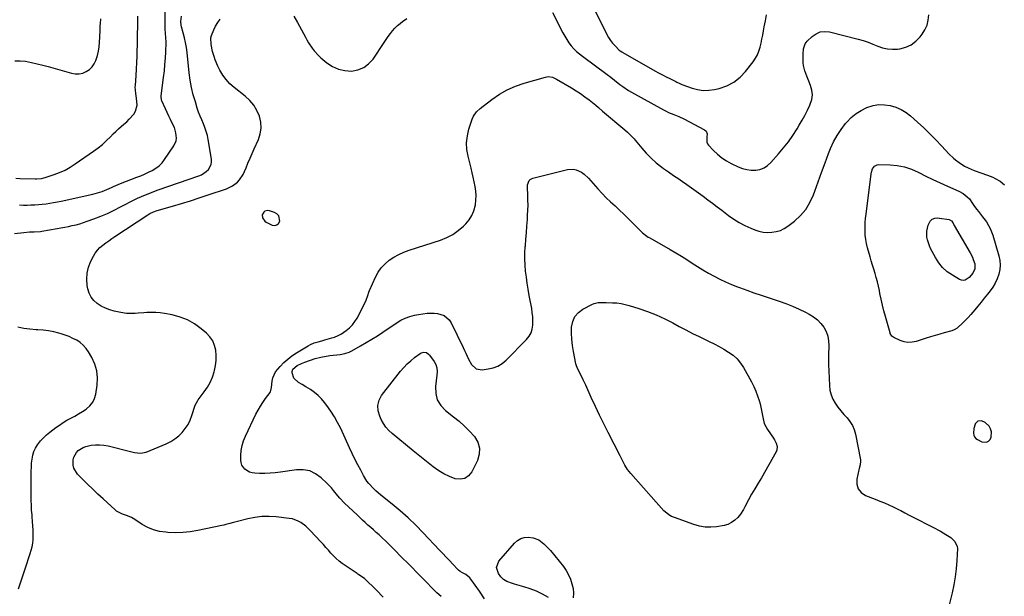
# Model space of a CAD drawing. Units: inches. Extents: x 1915689 to 1921064, y 395526 to 400838.
# Drawn here: x 1917382 to 1918089, y 399211 to 399625 of the extents above; entities that cross this region are included whole.
import ezdxf

# ---------------------------------------------------------------- set-up
doc = ezdxf.new("R2010")
doc.units = ezdxf.units.IN
doc.header["$MEASUREMENT"] = 0
for name, color, linetype in [('1', 7, 'Continuous'), ('7', 7, 'Continuous'), ('8', 7, 'Continuous')]:
    doc.layers.add(name, color=color, linetype=linetype)

msp = doc.modelspace()

# ---------------------------------------------------------------- linework, layer by layer
at = {"layer": '1', "color": 18}
for points in [[(1917556.01, 399484.45, 1686), (1917556.25, 399482.28, 1686), (1917557.75, 399480, 1686), (1917558.73, 399479.21, 1686), (1917563.15, 399477.12, 1686), (1917564.97, 399476.93, 1686), (1917566.51, 399477.25, 1686), (1917567.64, 399478.34, 1686), (1917568.5, 399479.95, 1686), (1917567.82, 399483.79, 1686), (1917566.54, 399485.15, 1686), (1917564.78, 399486.23, 1686), (1917561.11, 399487.43, 1686), (1917559.98, 399487.58, 1686), (1917557.92, 399487.07, 1686), (1917557, 399486.39, 1686), (1917556.01, 399484.45, 1686)], [(1918075.82, 399321.22, 1688), (1918077.16, 399321.98, 1688), (1918078.36, 399323.2, 1688), (1918079.1, 399324.97, 1688), (1918079.37, 399328.6, 1688), (1918078.73, 399330.87, 1688), (1918077.71, 399332.65, 1688), (1918074.84, 399335.35, 1688), (1918072.2, 399336.55, 1688), (1918069.54, 399336.4, 1688), (1918067.75, 399334.41, 1688), (1918067.69, 399334.26, 1688), (1918066.82, 399331.09, 1688), (1918066.44, 399327.83, 1688), (1918066.66, 399326.34, 1688), (1918067.16, 399325.02, 1688), (1918068.09, 399323.96, 1688), (1918069.3, 399323.07, 1688), (1918072.61, 399321.47, 1688), (1918075.82, 399321.22, 1688)]]:
    msp.add_polyline3d(points, dxfattribs=at)
at = {"layer": '7', "color": 18}
for points in [[(1917794.11, 399632.27, 1684), (1917803.3, 399613.86, 1684), (1917804.54, 399611.67, 1684), (1917805.91, 399609.57, 1684), (1917807.48, 399607.63, 1684), (1917809.19, 399605.78, 1684), (1917812.26, 399602.78, 1684), (1917812.85, 399602.27, 1684), (1917814.15, 399601.41, 1684), (1917814.49, 399601.21, 1684), (1917814.83, 399601.01, 1684), (1917837.83, 399587.97, 1684), (1917840.5, 399586.48, 1684), (1917843.19, 399585.02, 1684), (1917845.89, 399583.61, 1684), (1917848.62, 399582.23, 1684), (1917852.86, 399580.11, 1684), (1917853.47, 399579.81, 1684), (1917855.33, 399578.93, 1684), (1917857.22, 399578.12, 1684), (1917857.86, 399577.88, 1684), (1917864.47, 399575.44, 1684), (1917868.44, 399574.37, 1684), (1917872.45, 399573.76, 1684), (1917876.49, 399573.86, 1684), (1917880.57, 399574.43, 1684), (1917884, 399575.23, 1684), (1917889.47, 399577.12, 1684), (1917894.51, 399579.67, 1684), (1917898.93, 399583.19, 1684), (1917902.92, 399587.38, 1684), (1917908.35, 399594.41, 1684), (1917909.98, 399596.83, 1684), (1917911.4, 399599.37, 1684), (1917912.48, 399602.06, 1684), (1917913.33, 399604.86, 1684), (1917914, 399607.75, 1684), (1917914.62, 399610.64, 1684), (1917915.21, 399613.54, 1684), (1917915.76, 399616.45, 1684), (1917916.28, 399619.33, 1684), (1917917.09, 399623.68, 1684), (1917917.95, 399628.02, 1684)], [(1917378.14, 399471.16, 1684), (1917384.77, 399471.87, 1684), (1917388.86, 399472.16, 1684), (1917392.17, 399472.23, 1684), (1917396.87, 399472.55, 1684), (1917397.64, 399472.67, 1684), (1917408.64, 399474.58, 1684), (1917411.39, 399475.07, 1684), (1917414.14, 399475.59, 1684), (1917416.88, 399476.15, 1684), (1917419.62, 399476.73, 1684), (1917422.34, 399477.38, 1684), (1917425.04, 399478.1, 1684), (1917427.7, 399478.92, 1684), (1917430.35, 399479.82, 1684), (1917435.09, 399481.53, 1684), (1917440, 399483.43, 1684), (1917444.84, 399485.47, 1684), (1917449.59, 399487.72, 1684), (1917454.27, 399490.13, 1684), (1917457.96, 399492.13, 1684), (1917460.76, 399493.6, 1684), (1917463.59, 399495.03, 1684), (1917466.46, 399496.38, 1684), (1917469.34, 399497.69, 1684), (1917472.26, 399498.93, 1684), (1917475.2, 399500.12, 1684), (1917478.16, 399501.24, 1684), (1917481.15, 399502.31, 1684), (1917510.32, 399512.44, 1684), (1917512.27, 399513.29, 1684), (1917515.76, 399515.59, 1684), (1917517.31, 399517.05, 1684), (1917519.27, 399520.52, 1684), (1917519.56, 399522.46, 1684), (1917519.51, 399524.49, 1684), (1917517.16, 399538.45, 1684), (1917516.54, 399541.38, 1684), (1917515.78, 399544.27, 1684), (1917514.8, 399547.09, 1684), (1917513.67, 399549.87, 1684), (1917512.47, 399552.63, 1684), (1917511.34, 399555.41, 1684), (1917510.31, 399558.24, 1684), (1917509.34, 399561.09, 1684), (1917507.92, 399565.54, 1684), (1917506.46, 399570.67, 1684), (1917505.21, 399575.85, 1684), (1917504.27, 399581.09, 1684), (1917503.55, 399586.37, 1684), (1917501.98, 399601.13, 1684), (1917501.51, 399604.67, 1684), (1917500.92, 399608.18, 1684), (1917500.14, 399611.66, 1684), (1917499.25, 399615.12, 1684), (1917498, 399619.47, 1684), (1917497.71, 399620.74, 1684), (1917497.46, 399623.31, 1684), (1917498.04, 399627.13, 1684)], [(1917378.32, 399595.05, 1678), (1917382.1, 399595.12, 1678), (1917385.94, 399594.74, 1678), (1917390.34, 399593.84, 1678), (1917394.37, 399592.95, 1678), (1917398.37, 399591.95, 1678), (1917402.35, 399590.88, 1678), (1917419.04, 399586.18, 1678), (1917421.76, 399585.74, 1678), (1917424.45, 399585.71, 1678), (1917427.07, 399586.28, 1678), (1917429.65, 399587.26, 1678), (1917431.93, 399588.8, 1678), (1917433.9, 399590.62, 1678), (1917435.39, 399592.84, 1678), (1917436.57, 399595.33, 1678), (1917437.62, 399598.89, 1678), (1917438.33, 399601.94, 1678), (1917438.78, 399605.03, 1678), (1917439.07, 399608.16, 1678), (1917439.5, 399616.63, 1678), (1917439.7, 399620.05, 1678), (1917439.82, 399621.75, 1678), (1917440.12, 399625.16, 1678)], [(1917381.76, 399491.55, 1682), (1917384.48, 399491.53, 1682), (1917387.21, 399491.53, 1682), (1917389.93, 399491.56, 1682), (1917392.66, 399491.65, 1682), (1917395.37, 399491.8, 1682), (1917398.08, 399492.06, 1682), (1917400.78, 399492.39, 1682), (1917403.49, 399492.8, 1682), (1917406.18, 399493.25, 1682), (1917408.86, 399493.77, 1682), (1917411.53, 399494.33, 1682), (1917434.33, 399499.38, 1682), (1917437.73, 399500.24, 1682), (1917441.07, 399501.32, 1682), (1917442.72, 399501.93, 1682), (1917445.96, 399503.26, 1682), (1917447.65, 399504.02, 1682), (1917449.29, 399504.77, 1682), (1917452.61, 399506.19, 1682), (1917454.28, 399506.86, 1682), (1917465.92, 399511.42, 1682), (1917468.74, 399512.57, 1682), (1917471.54, 399513.77, 1682), (1917474.3, 399515.05, 1682), (1917477.03, 399516.38, 1682), (1917479.6, 399517.94, 1682), (1917481.96, 399519.72, 1682), (1917484.02, 399521.83, 1682), (1917485.88, 399524.18, 1682), (1917492.57, 399534.07, 1682), (1917494.11, 399537.55, 1682), (1917494.35, 399539.41, 1682), (1917493.99, 399543.3, 1682), (1917492.87, 399547.07, 1682), (1917492.08, 399548.89, 1682), (1917490.11, 399552.87, 1682), (1917488.89, 399555.4, 1682), (1917487.7, 399557.95, 1682), (1917486.52, 399560.5, 1682), (1917483.91, 399566.27, 1682), (1917483.74, 399566.69, 1682), (1917483.36, 399569.34, 1682), (1917483.4, 399569.79, 1682), (1917485.15, 399583.16, 1682), (1917485.68, 399587.74, 1682), (1917486.13, 399592.32, 1682), (1917486.44, 399596.91, 1682), (1917486.65, 399601.51, 1682), (1917486.88, 399608.23, 1682), (1917486.79, 399611.96, 1682), (1917486.55, 399614.44, 1682), (1917486.38, 399618.17, 1682), (1917486.33, 399630.28, 1682)], [(1917642.83, 399210.08, 1686), (1917637.98, 399214.92, 1686), (1917629.3, 399223.34, 1686), (1917625.33, 399226.05, 1686), (1917624.65, 399226.49, 1686), (1917623.98, 399226.94, 1686), (1917613.36, 399234.28, 1686), (1917611.17, 399235.92, 1686), (1917609.09, 399237.68, 1686), (1917607.15, 399239.59, 1686), (1917605.3, 399241.61, 1686), (1917603.52, 399243.7, 1686), (1917601.71, 399245.76, 1686), (1917599.86, 399247.79, 1686), (1917597.99, 399249.8, 1686), (1917590.36, 399257.86, 1686), (1917588.77, 399259.42, 1686), (1917587.12, 399260.91, 1686), (1917583.55, 399263.59, 1686), (1917581.63, 399264.67, 1686), (1917577.55, 399266.16, 1686), (1917575.38, 399266.56, 1686), (1917565.98, 399267.59, 1686), (1917560.83, 399267.89, 1686), (1917555.69, 399267.81, 1686), (1917550.6, 399267.2, 1686), (1917545.53, 399266.22, 1686), (1917538.25, 399264.41, 1686), (1917535.43, 399263.67, 1686), (1917532.63, 399262.88, 1686), (1917529.82, 399262.11, 1686), (1917528.4, 399261.77, 1686), (1917526.98, 399261.46, 1686), (1917509.62, 399257.88, 1686), (1917504.32, 399257.01, 1686), (1917499, 399256.43, 1686), (1917493.65, 399256.3, 1686), (1917488.28, 399256.46, 1686), (1917486.72, 399256.57, 1686), (1917482.23, 399257.23, 1686), (1917477.89, 399258.34, 1686), (1917473.77, 399260.09, 1686), (1917469.79, 399262.28, 1686), (1917464.38, 399265.82, 1686), (1917461.99, 399267.17, 1686), (1917459.17, 399268.27, 1686), (1917455.68, 399269.53, 1686), (1917451.39, 399271.85, 1686), (1917450.44, 399272.63, 1686), (1917441.81, 399280.51, 1686), (1917438.02, 399284.01, 1686), (1917434.28, 399287.55, 1686), (1917430.58, 399291.14, 1686), (1917426.92, 399294.77, 1686), (1917423.41, 399298.3, 1686), (1917420.77, 399302.49, 1686), (1917420.25, 399304.87, 1686), (1917420.25, 399308.56, 1686), (1917420.68, 399310.51, 1686), (1917422.5, 399313.88, 1686), (1917423.9, 399315.3, 1686), (1917427.38, 399317.43, 1686), (1917429.28, 399318.13, 1686), (1917433.21, 399319.01, 1686), (1917436.23, 399319.37, 1686), (1917439.24, 399319.47, 1686), (1917442.24, 399319.19, 1686), (1917445.23, 399318.64, 1686), (1917461.42, 399314.6, 1686), (1917464.26, 399313.96, 1686), (1917468.54, 399313.35, 1686), (1917472.67, 399314.12, 1686), (1917487.06, 399320.13, 1686), (1917490.24, 399321.72, 1686), (1917493.24, 399323.56, 1686), (1917495.97, 399325.79, 1686), (1917498.51, 399328.27, 1686), (1917500.72, 399331.06, 1686), (1917502.66, 399334.01, 1686), (1917504.21, 399337.17, 1686), (1917505.5, 399340.49, 1686), (1917507.85, 399347.88, 1686), (1917509.64, 399351.23, 1686), (1917509.97, 399351.66, 1686), (1917514.27, 399357.33, 1686), (1917516.54, 399360.7, 1686), (1917518.55, 399364.21, 1686), (1917520.14, 399367.92, 1686), (1917521.46, 399371.76, 1686), (1917521.72, 399372.69, 1686), (1917522.49, 399376.29, 1686), (1917522.96, 399379.91, 1686), (1917522.98, 399383.55, 1686), (1917522.69, 399387.22, 1686), (1917521.79, 399390.7, 1686), (1917520.44, 399393.93, 1686), (1917518.43, 399396.79, 1686), (1917515.97, 399399.41, 1686), (1917512.13, 399402.67, 1686), (1917507.37, 399406.11, 1686), (1917502.35, 399409, 1686), (1917496.93, 399411.07, 1686), (1917491.25, 399412.58, 1686), (1917485.71, 399413.59, 1686), (1917482.59, 399414.04, 1686), (1917479.46, 399414.33, 1686), (1917476.32, 399414.38, 1686), (1917473.17, 399414.27, 1686), (1917471.05, 399414.11, 1686), (1917466.85, 399413.83, 1686), (1917464.75, 399413.71, 1686), (1917460.55, 399413.58, 1686), (1917458.46, 399413.68, 1686), (1917454.32, 399414.3, 1686), (1917449.66, 399415.33, 1686), (1917446.44, 399416.24, 1686), (1917443.33, 399417.4, 1686), (1917440.38, 399418.94, 1686), (1917437.55, 399420.71, 1686), (1917435.15, 399422.91, 1686), (1917433.16, 399425.36, 1686), (1917431.78, 399428.2, 1686), (1917430.82, 399431.31, 1686), (1917430.36, 399433.79, 1686), (1917429.99, 399438.29, 1686), (1917430.19, 399442.7, 1686), (1917431.27, 399446.99, 1686), (1917432.92, 399451.19, 1686), (1917434.75, 399454.72, 1686), (1917436.11, 399456.98, 1686), (1917437.65, 399459.09, 1686), (1917439.46, 399460.98, 1686), (1917441.44, 399462.72, 1686), (1917443.58, 399464.32, 1686), (1917445.74, 399465.89, 1686), (1917447.93, 399467.42, 1686), (1917450.15, 399468.91, 1686), (1917473.71, 399484.45, 1686), (1917475.3, 399485.42, 1686), (1917477.81, 399486.66, 1686), (1917480.45, 399487.6, 1686), (1917491.54, 399490.75, 1686), (1917497.97, 399492.63, 1686), (1917504.38, 399494.58, 1686), (1917510.77, 399496.62, 1686), (1917517.13, 399498.73, 1686), (1917530.37, 399503.23, 1686), (1917534.52, 399505.18, 1686), (1917538.15, 399507.98, 1686), (1917539.7, 399509.69, 1686), (1917542.24, 399513.48, 1686), (1917543.24, 399515.57, 1686), (1917544.29, 399518.2, 1686), (1917545.71, 399521.67, 1686), (1917547.17, 399525.12, 1686), (1917548.68, 399528.55, 1686), (1917550.22, 399531.97, 1686), (1917553.21, 399538.45, 1686), (1917554.56, 399542.62, 1686), (1917555.24, 399546.81, 1686), (1917554.93, 399551.05, 1686), (1917553.96, 399555.32, 1686), (1917552.1, 399559.39, 1686), (1917549.84, 399563.17, 1686), (1917546.98, 399566.52, 1686), (1917543.73, 399569.58, 1686), (1917535.76, 399575.91, 1686), (1917532.75, 399578.63, 1686), (1917530.01, 399581.57, 1686), (1917527.67, 399584.84, 1686), (1917525.6, 399588.32, 1686), (1917524.09, 399591.29, 1686), (1917522.12, 399595.73, 1686), (1917521.33, 399598.03, 1686), (1917520.25, 399601.85, 1686), (1917519.25, 399606.75, 1686), (1917519.07, 399611.65, 1686), (1917519.44, 399613.22, 1686), (1917521.08, 399617.24, 1686), (1917522.43, 399619.92, 1686), (1917523.95, 399622.49, 1686), (1917525.7, 399624.91, 1686)], [(1917578.52, 399627.21, 1686), (1917581.28, 399622.54, 1686), (1917586.89, 399612.12, 1686), (1917588.04, 399610.06, 1686), (1917589.24, 399608.03, 1686), (1917591.8, 399604.08, 1686), (1917593.21, 399602.2, 1686), (1917596.36, 399598.75, 1686), (1917598.11, 399597.18, 1686), (1917602.43, 399593.61, 1686), (1917606.44, 399590.99, 1686), (1917610.68, 399589.02, 1686), (1917615.24, 399588.02, 1686), (1917620.02, 399587.66, 1686), (1917624.6, 399588.52, 1686), (1917628.78, 399590.13, 1686), (1917632.32, 399592.84, 1686), (1917635.46, 399596.3, 1686), (1917643.46, 399608.27, 1686), (1917644.91, 399610.39, 1686), (1917646.4, 399612.48, 1686), (1917647.93, 399614.54, 1686), (1917649.5, 399616.57, 1686), (1917651.17, 399618.49, 1686), (1917652.96, 399620.3, 1686), (1917654.91, 399621.91, 1686), (1917656.97, 399623.41, 1686), (1917657.45, 399623.72, 1686), (1917659.82, 399625.31, 1686)], [(1917764.22, 399629.67, 1686), (1917771.72, 399615.09, 1686), (1917773.07, 399612.67, 1686), (1917774.5, 399610.31, 1686), (1917776.09, 399608.04, 1686), (1917777.76, 399605.84, 1686), (1917779.59, 399603.76, 1686), (1917781.52, 399601.79, 1686), (1917783.59, 399599.98, 1686), (1917785.77, 399598.27, 1686), (1917803.66, 399585.33, 1686), (1917806.29, 399583.34, 1686), (1917808.86, 399581.26, 1686), (1917812.71, 399578.08, 1686), (1917814.68, 399576.55, 1686), (1917818.79, 399573.76, 1686), (1917820.94, 399572.5, 1686), (1917844.06, 399559.78, 1686), (1917845.83, 399558.87, 1686), (1917847.62, 399558.01, 1686), (1917851.31, 399556.52, 1686), (1917855.01, 399555.05, 1686), (1917858.6, 399553.33, 1686), (1917873.43, 399545.53, 1686), (1917874.52, 399544.61, 1686), (1917875.25, 399542.59, 1686), (1917875.18, 399540.35, 1686), (1917875.05, 399536.65, 1686), (1917875.56, 399535.53, 1686), (1917876.3, 399534.48, 1686), (1917879.93, 399530.66, 1686), (1917882.82, 399527.94, 1686), (1917885.87, 399525.44, 1686), (1917889.18, 399523.29, 1686), (1917892.65, 399521.37, 1686), (1917897.66, 399518.94, 1686), (1917900.67, 399517.76, 1686), (1917903.75, 399516.91, 1686), (1917906.92, 399516.56, 1686), (1917910.15, 399516.53, 1686), (1917913.25, 399517.13, 1686), (1917916.14, 399518.16, 1686), (1917918.71, 399519.83, 1686), (1917921.07, 399521.93, 1686), (1917926.65, 399528.24, 1686), (1917930.24, 399532.53, 1686), (1917933.66, 399536.93, 1686), (1917936.84, 399541.51, 1686), (1917939.86, 399546.21, 1686), (1917941.47, 399548.86, 1686), (1917943.5, 399552.36, 1686), (1917945.45, 399555.9, 1686), (1917947.26, 399559.5, 1686), (1917949, 399563.15, 1686), (1917950.35, 399567.19, 1686), (1917950.83, 399570.55, 1686), (1917950.47, 399573.93, 1686), (1917949.56, 399577.31, 1686), (1917948.28, 399580.44, 1686), (1917946.84, 399584.13, 1686), (1917945.52, 399587.85, 1686), (1917944.57, 399591.65, 1686), (1917944.33, 399593.59, 1686), (1917944.22, 399595.55, 1686), (1917944.19, 399599.79, 1686), (1917944.5, 399603.62, 1686), (1917945.63, 399607.21, 1686), (1917947.16, 399609.19, 1686), (1917950.63, 399612.54, 1686), (1917953.46, 399614.5, 1686), (1917956.46, 399615.82, 1686), (1917959.71, 399616.16, 1686), (1917963.14, 399615.85, 1686), (1917983.69, 399610.6, 1686), (1917987.29, 399609.58, 1686), (1917990.84, 399608.42, 1686), (1917994.32, 399607.08, 1686), (1917997.76, 399605.61, 1686), (1918001.22, 399604.37, 1686), (1918004.73, 399603.54, 1686), (1918008.33, 399603.32, 1686), (1918012, 399603.51, 1686), (1918013.63, 399603.74, 1686), (1918017.88, 399604.86, 1686), (1918021.79, 399606.56, 1686), (1918025.19, 399609.13, 1686), (1918028.26, 399612.27, 1686), (1918029.65, 399614.09, 1686), (1918031.64, 399617.31, 1686), (1918033.16, 399620.69, 1686), (1918033.98, 399624.31, 1686), (1918034.33, 399628.08, 1686)], [(1917684.47, 399210.42, 1688), (1917681.36, 399213.14, 1688), (1917659.7, 399235.02, 1688), (1917657.14, 399237.6, 1688), (1917654.59, 399240.18, 1688), (1917652.04, 399242.76, 1688), (1917649.49, 399245.35, 1688), (1917648.43, 399246.42, 1688), (1917646.39, 399248.45, 1688), (1917644.33, 399250.46, 1688), (1917642.23, 399252.43, 1688), (1917639.76, 399254.68, 1688), (1917637.79, 399256.46, 1688), (1917635.81, 399258.24, 1688), (1917633.84, 399260.01, 1688), (1917631.86, 399261.79, 1688), (1917629.89, 399263.57, 1688), (1917627.93, 399265.36, 1688), (1917625.99, 399267.17, 1688), (1917624.05, 399268.99, 1688), (1917615.05, 399277.51, 1688), (1917611.71, 399280.97, 1688), (1917610.16, 399282.82, 1688), (1917607.21, 399286.64, 1688), (1917605.67, 399288.49, 1688), (1917602.31, 399291.95, 1688), (1917598.28, 399295.75, 1688), (1917594.27, 399298.58, 1688), (1917590.01, 399300.59, 1688), (1917585.36, 399301.38, 1688), (1917580.45, 399301.34, 1688), (1917569.05, 399299.66, 1688), (1917565.32, 399299.21, 1688), (1917561.58, 399298.91, 1688), (1917557.83, 399298.82, 1688), (1917554.08, 399298.87, 1688), (1917550.54, 399299.01, 1688), (1917548.63, 399299.29, 1688), (1917546.81, 399299.82, 1688), (1917543.56, 399301.82, 1688), (1917541.36, 399304.82, 1688), (1917540.83, 399306.58, 1688), (1917540.59, 399308.47, 1688), (1917540.61, 399311.77, 1688), (1917540.88, 399315.37, 1688), (1917541.45, 399318.89, 1688), (1917542.49, 399322.3, 1688), (1917543.84, 399325.64, 1688), (1917551.42, 399341.33, 1688), (1917552.94, 399344.25, 1688), (1917554.58, 399347.1, 1688), (1917556.39, 399349.85, 1688), (1917558.31, 399352.52, 1688), (1917561.64, 399356.85, 1688), (1917561.94, 399357.32, 1688), (1917562.6, 399360.62, 1688), (1917563.1, 399365.02, 1688), (1917563.61, 399367.41, 1688), (1917565.57, 399371.76, 1688), (1917567.02, 399373.72, 1688), (1917568.8, 399375.68, 1688), (1917571.46, 399378.4, 1688), (1917574.28, 399380.94, 1688), (1917577.3, 399383.22, 1688), (1917580.47, 399385.33, 1688), (1917588.89, 399390.42, 1688), (1917590.59, 399391.35, 1688), (1917593.27, 399392.47, 1688), (1917596.03, 399393.36, 1688), (1917598.61, 399394.09, 1688), (1917600.83, 399394.72, 1688), (1917605.94, 399396.17, 1688), (1917607.76, 399396.73, 1688), (1917610.44, 399397.73, 1688), (1917612.9, 399399.13, 1688), (1917616.27, 399401.53, 1688), (1917618.57, 399403.43, 1688), (1917620.65, 399405.51, 1688), (1917622.42, 399407.87, 1688), (1917623.98, 399410.41, 1688), (1917629.5, 399421.06, 1688), (1917630.51, 399423.25, 1688), (1917631.69, 399426.67, 1688), (1917632.53, 399428.94, 1688), (1917633, 399430.06, 1688), (1917637.24, 399439.75, 1688), (1917639.13, 399443.25, 1688), (1917641.35, 399446.48, 1688), (1917644.07, 399449.3, 1688), (1917647.12, 399451.85, 1688), (1917650.52, 399454.02, 1688), (1917654.03, 399455.98, 1688), (1917657.69, 399457.61, 1688), (1917661.46, 399459.04, 1688), (1917683.86, 399466.38, 1688), (1917688.38, 399468.22, 1688), (1917692.68, 399470.44, 1688), (1917696.63, 399473.23, 1688), (1917700.35, 399476.41, 1688), (1917702.01, 399478.04, 1688), (1917704.4, 399480.86, 1688), (1917706.38, 399483.9, 1688), (1917707.78, 399487.25, 1688), (1917708.92, 399491.64, 1688), (1917709.33, 399494.95, 1688), (1917709.49, 399498.26, 1688), (1917709.27, 399501.57, 1688), (1917708.8, 399504.87, 1688), (1917708.12, 399508.17, 1688), (1917707.4, 399511.46, 1688), (1917706.63, 399514.74, 1688), (1917705.83, 399518.01, 1688), (1917703.67, 399526.57, 1688), (1917702.87, 399531.42, 1688), (1917702.63, 399536.26, 1688), (1917703.2, 399541.07, 1688), (1917704.32, 399545.86, 1688), (1917706.68, 399553.06, 1688), (1917707.63, 399555.31, 1688), (1917709.71, 399558.33, 1688), (1917712.38, 399560.86, 1688), (1917720.85, 399567.36, 1688), (1917726.24, 399571.03, 1688), (1917731.84, 399574.26, 1688), (1917737.77, 399576.85, 1688), (1917743.92, 399579, 1688), (1917759.24, 399583.42, 1688), (1917761.26, 399583.72, 1688), (1917764.29, 399583.2, 1688), (1917767.13, 399581.94, 1688), (1917778.02, 399575.58, 1688), (1917781.29, 399573.57, 1688), (1917784.5, 399571.48, 1688), (1917787.61, 399569.26, 1688), (1917790.66, 399566.94, 1688), (1917795.4, 399563.17, 1688), (1917797.25, 399561.6, 1688), (1917800.27, 399558.91, 1688), (1917816.28, 399545.56, 1688), (1917818.26, 399543.82, 1688), (1917821.05, 399541, 1688), (1917822.81, 399539.03, 1688), (1917823.67, 399538.02, 1688), (1917828.32, 399532.38, 1688), (1917831.62, 399528.67, 1688), (1917835.08, 399525.15, 1688), (1917838.8, 399521.89, 1688), (1917842.69, 399518.81, 1688), (1917844.04, 399517.83, 1688), (1917847.62, 399515.24, 1688), (1917851.23, 399512.7, 1688), (1917854.87, 399510.2, 1688), (1917858.55, 399507.74, 1688), (1917858.96, 399507.47, 1688), (1917862.42, 399505.14, 1688), (1917865.84, 399502.76, 1688), (1917869.22, 399500.32, 1688), (1917872.57, 399497.83, 1688), (1917875.89, 399495.31, 1688), (1917879.21, 399492.78, 1688), (1917882.52, 399490.25, 1688), (1917885.83, 399487.71, 1688), (1917890.57, 399484.09, 1688), (1917894.39, 399481.4, 1688), (1917898.33, 399478.93, 1688), (1917902.46, 399476.79, 1688), (1917906.72, 399474.87, 1688), (1917909.44, 399473.77, 1688), (1917912.46, 399472.79, 1688), (1917915.52, 399472.11, 1688), (1917918.65, 399471.86, 1688), (1917921.83, 399471.92, 1688), (1917924.93, 399472.46, 1688), (1917927.91, 399473.33, 1688), (1917930.7, 399474.7, 1688), (1917933.35, 399476.4, 1688), (1917937.9, 399479.89, 1688), (1917942.29, 399483.92, 1688), (1917946.12, 399488.34, 1688), (1917949.14, 399493.37, 1688), (1917951.6, 399498.79, 1688), (1917952.51, 399501.36, 1688), (1917954.94, 399508.16, 1688), (1917957.42, 399514.94, 1688), (1917959.96, 399521.7, 1688), (1917962.54, 399528.44, 1688), (1917963.92, 399532, 1688), (1917966.08, 399536.81, 1688), (1917968.54, 399541.44, 1688), (1917971.45, 399545.8, 1688), (1917974.66, 399549.98, 1688), (1917975.62, 399551.1, 1688), (1917978.79, 399554.3, 1688), (1917982.2, 399557.16, 1688), (1917985.99, 399559.48, 1688), (1917990.04, 399561.46, 1688), (1917994.6, 399562.89, 1688), (1917998.62, 399563.59, 1688), (1918002.69, 399563.55, 1688), (1918006.8, 399563.01, 1688), (1918010.79, 399561.78, 1688), (1918014.59, 399560.18, 1688), (1918018.09, 399558, 1688), (1918021.4, 399555.46, 1688), (1918026.32, 399551.02, 1688), (1918030.78, 399546.88, 1688), (1918035.16, 399542.67, 1688), (1918039.43, 399538.34, 1688), (1918043.63, 399533.94, 1688), (1918049.09, 399528.04, 1688), (1918052.05, 399525.17, 1688), (1918053.64, 399523.86, 1688), (1918056.18, 399521.99, 1688), (1918060.02, 399519.53, 1688), (1918062.7, 399518.1, 1688), (1918066.9, 399516.33, 1688), (1918076.55, 399512.95, 1688), (1918080.32, 399511.46, 1688), (1918082.15, 399510.59, 1688), (1918085.68, 399508.61, 1688), (1918088.81, 399506.12, 1688)], [(1918065.71, 399454.15, 1692), (1918066.38, 399452.51, 1692), (1918067.5, 399449.21, 1692), (1918067.55, 399445.72, 1692), (1918065.95, 399442.5, 1692), (1918063.32, 399439.57, 1692), (1918060.48, 399437.69, 1692), (1918059.18, 399437.37, 1692), (1918057.85, 399437.53, 1692), (1918056.51, 399438.02, 1692), (1918051.32, 399441.07, 1692), (1918047.65, 399443.67, 1692), (1918044.33, 399446.61, 1692), (1918041.56, 399450.06, 1692), (1918039.13, 399453.86, 1692), (1918035.72, 399460.35, 1692), (1918034.81, 399462.33, 1692), (1918033.48, 399466.43, 1692), (1918033.06, 399468.56, 1692), (1918033, 399472.83, 1692), (1918034.02, 399476.97, 1692), (1918035.31, 399479.87, 1692), (1918036.78, 399481.28, 1692), (1918038.81, 399482.04, 1692), (1918040.98, 399482.22, 1692), (1918042.08, 399482.13, 1692), (1918049.04, 399481.04, 1692), (1918050.74, 399480.1, 1692), (1918051.62, 399478.89, 1692), (1918052.51, 399477.22, 1692), (1918052.74, 399476.81, 1692), (1918064.11, 399457.29, 1692), (1918065.71, 399454.15, 1692)], [(1917883.87, 399389.97, 1692), (1917887.33, 399388.01, 1692), (1917890.74, 399385.96, 1692), (1917893.9, 399383.64, 1692), (1917896.77, 399381.06, 1692), (1917899.21, 399378.06, 1692), (1917901.38, 399374.8, 1692), (1917907.12, 399364.48, 1692), (1917908.78, 399361.24, 1692), (1917910.28, 399357.94, 1692), (1917911.54, 399354.54, 1692), (1917912.65, 399351.08, 1692), (1917913.3, 399348.77, 1692), (1917914.43, 399344.02, 1692), (1917915.19, 399339.2, 1692), (1917916.33, 399334.56, 1692), (1917918.56, 399330.33, 1692), (1917922.84, 399324.19, 1692), (1917923.58, 399323.04, 1692), (1917924.83, 399320.61, 1692), (1917925.62, 399318.06, 1692), (1917925.39, 399315.57, 1692), (1917924.9, 399314.35, 1692), (1917914.23, 399295.74, 1692), (1917911.91, 399291.77, 1692), (1917909.53, 399287.85, 1692), (1917907.2, 399283.9, 1692), (1917905.04, 399279.85, 1692), (1917902.46, 399274.78, 1692), (1917901.49, 399273.02, 1692), (1917899.28, 399269.69, 1692), (1917897.34, 399267.3, 1692), (1917895.27, 399265.22, 1692), (1917892.9, 399263.5, 1692), (1917890.27, 399262.23, 1692), (1917887.44, 399261.49, 1692), (1917882.06, 399260.6, 1692), (1917877.94, 399260.25, 1692), (1917873.86, 399260.31, 1692), (1917869.83, 399260.99, 1692), (1917865.84, 399262.08, 1692), (1917851.78, 399267.1, 1692), (1917849.71, 399267.98, 1692), (1917847.74, 399269.09, 1692), (1917845.11, 399271.19, 1692), (1917844.33, 399271.99, 1692), (1917820.44, 399298.74, 1692), (1917818.15, 399301.64, 1692), (1917816.23, 399304.8, 1692), (1917814.52, 399308.1, 1692), (1917812.82, 399311.41, 1692), (1917804.25, 399328.18, 1692), (1917801.12, 399334.41, 1692), (1917798.05, 399340.67, 1692), (1917795.08, 399346.98, 1692), (1917792.16, 399353.32, 1692), (1917788.12, 399362.28, 1692), (1917786.37, 399366.01, 1692), (1917784.53, 399369.69, 1692), (1917782.33, 399374.04, 1692), (1917781.28, 399376.83, 1692), (1917781.1, 399377.56, 1692), (1917779.3, 399386.42, 1692), (1917778.58, 399390.75, 1692), (1917778.08, 399395.1, 1692), (1917777.9, 399399.47, 1692), (1917777.93, 399403.86, 1692), (1917778.79, 399407.85, 1692), (1917780.33, 399411.39, 1692), (1917782.91, 399414.27, 1692), (1917786.17, 399416.71, 1692), (1917793.01, 399420.23, 1692), (1917794.32, 399420.79, 1692), (1917797.06, 399421.46, 1692), (1917799.93, 399421.56, 1692), (1917802.82, 399421.53, 1692), (1917807.48, 399421.41, 1692), (1917810.51, 399421.2, 1692), (1917813.51, 399420.83, 1692), (1917816.48, 399420.21, 1692), (1917819.41, 399419.42, 1692), (1917826.32, 399417.27, 1692), (1917832.61, 399415.1, 1692), (1917838.8, 399412.68, 1692), (1917844.83, 399409.9, 1692), (1917850.76, 399406.88, 1692), (1917855.33, 399404.37, 1692), (1917860.02, 399401.85, 1692), (1917864.75, 399399.39, 1692), (1917869.52, 399397.02, 1692), (1917874.33, 399394.71, 1692), (1917876.78, 399393.56, 1692), (1917880.35, 399391.8, 1692), (1917883.87, 399389.97, 1692)], [(1917381.03, 399216.07, 1684), (1917384.64, 399226.77, 1684), (1917385.84, 399230.39, 1684), (1917387.03, 399234.02, 1684), (1917388.2, 399237.66, 1684), (1917389.35, 399241.3, 1684), (1917390.09, 399243.66, 1684), (1917390.74, 399246.14, 1684), (1917391.22, 399248.65, 1684), (1917391.46, 399251.19, 1684), (1917391.54, 399253.76, 1684), (1917391.44, 399258.1, 1684), (1917391.3, 399261.27, 1684), (1917391.09, 399264.43, 1684), (1917390.83, 399267.59, 1684), (1917390.68, 399269.18, 1684), (1917390.4, 399272.56, 1684), (1917390.2, 399275.95, 1684), (1917390.08, 399279.34, 1684), (1917390.03, 399282.73, 1684), (1917390.03, 399297.67, 1684), (1917390.08, 399300.52, 1684), (1917390.2, 399303.38, 1684), (1917390.42, 399306.22, 1684), (1917390.71, 399309.07, 1684), (1917391.26, 399311.83, 1684), (1917392.07, 399314.49, 1684), (1917393.27, 399316.99, 1684), (1917394.73, 399319.4, 1684), (1917396.88, 399322.17, 1684), (1917398.9, 399324.46, 1684), (1917401.13, 399326.54, 1684), (1917403.48, 399328.5, 1684), (1917407.74, 399331.72, 1684), (1917410.34, 399333.58, 1684), (1917413, 399335.35, 1684), (1917415.74, 399336.98, 1684), (1917418.54, 399338.52, 1684), (1917421.35, 399340.04, 1684), (1917424.13, 399341.62, 1684), (1917426.84, 399343.31, 1684), (1917429.51, 399345.07, 1684), (1917429.84, 399345.29, 1684), (1917432.27, 399347.45, 1684), (1917434.27, 399349.88, 1684), (1917435.61, 399352.73, 1684), (1917436.51, 399355.85, 1684), (1917437.49, 399362.15, 1684), (1917437.75, 399367.38, 1684), (1917437.3, 399372.47, 1684), (1917435.81, 399377.36, 1684), (1917433.61, 399382.11, 1684), (1917431.19, 399386.15, 1684), (1917429.45, 399388.6, 1684), (1917427.5, 399390.82, 1684), (1917425.23, 399392.72, 1684), (1917422.74, 399394.4, 1684), (1917420.04, 399395.8, 1684), (1917417.28, 399397.06, 1684), (1917414.44, 399398.12, 1684), (1917411.54, 399399.05, 1684), (1917409.97, 399399.48, 1684), (1917406.23, 399400.39, 1684), (1917402.46, 399401.12, 1684), (1917398.64, 399401.59, 1684), (1917394.8, 399401.87, 1684), (1917393.58, 399401.92, 1684), (1917389.14, 399402.28, 1684), (1917384.75, 399402.88, 1684), (1917380.42, 399403.85, 1684)], [(1917659.91, 399377.39, 1692), (1917662.51, 399379.74, 1692), (1917665.23, 399381.95, 1692), (1917669.27, 399384.98, 1692), (1917670.1, 399385.45, 1692), (1917671.89, 399385.87, 1692), (1917673.76, 399385.53, 1692), (1917675.33, 399384.53, 1692), (1917675.98, 399383.83, 1692), (1917679.32, 399379.21, 1692), (1917680.56, 399376.99, 1692), (1917681.26, 399374.54, 1692), (1917681.48, 399371.97, 1692), (1917681.34, 399369.39, 1692), (1917680.3, 399361.22, 1692), (1917680.49, 399356.22, 1692), (1917681.61, 399351.6, 1692), (1917684.12, 399347.57, 1692), (1917687.56, 399343.93, 1692), (1917693.35, 399339.53, 1692), (1917697.35, 399336.28, 1692), (1917701.2, 399332.85, 1692), (1917704.82, 399329.19, 1692), (1917708.28, 399325.35, 1692), (1917710.6, 399321.27, 1692), (1917711.91, 399317.06, 1692), (1917711.68, 399312.66, 1692), (1917710.42, 399308.13, 1692), (1917706.43, 399299.95, 1692), (1917704.06, 399297.09, 1692), (1917701.32, 399295.16, 1692), (1917698.01, 399294.61, 1692), (1917694.32, 399294.99, 1692), (1917690.29, 399296.63, 1692), (1917686.39, 399298.52, 1692), (1917682.69, 399300.77, 1692), (1917678.75, 399303.56, 1692), (1917675.1, 399306.4, 1692), (1917671.47, 399309.26, 1692), (1917667.87, 399312.15, 1692), (1917664.28, 399315.05, 1692), (1917649.12, 399327.43, 1692), (1917646.77, 399329.65, 1692), (1917644.66, 399332.04, 1692), (1917642.91, 399334.72, 1692), (1917641.41, 399337.58, 1692), (1917640.39, 399339.89, 1692), (1917639.24, 399343.66, 1692), (1917638.98, 399347.6, 1692), (1917639.77, 399351.4, 1692), (1917641.66, 399354.79, 1692), (1917655.24, 399372.17, 1692), (1917657.51, 399374.85, 1692), (1917659.91, 399377.39, 1692)], [(1917761.35, 399209.81, 1692), (1917757.1, 399212.15, 1692), (1917752.75, 399214.24, 1692), (1917748.24, 399215.97, 1692), (1917743.63, 399217.46, 1692), (1917737.01, 399219.3, 1692), (1917735.64, 399219.71, 1692), (1917731.6, 399221.18, 1692), (1917729.18, 399222.59, 1692), (1917727.21, 399224.58, 1692), (1917725.46, 399226.89, 1692), (1917724.02, 399231.41, 1692), (1917725.75, 399235.83, 1692), (1917737.04, 399248.8, 1692), (1917739.16, 399250.64, 1692), (1917741.48, 399252.03, 1692), (1917744.08, 399252.74, 1692), (1917746.88, 399253.01, 1692), (1917750.46, 399252.63, 1692), (1917754.51, 399251.1, 1692), (1917758.09, 399248.4, 1692), (1917761.31, 399245.2, 1692), (1917762.79, 399243.48, 1692), (1917772.16, 399231.95, 1692), (1917774.16, 399229.12, 1692), (1917775.89, 399226.14, 1692)], [(1917775.89, 399226.14, 1692), (1917777.2, 399222.96, 1692), (1917778.24, 399219.65, 1692), (1917779.09, 399216.12, 1692), (1917779.49, 399212.8, 1692), (1917779.14, 399209.47, 1692)]]:
    msp.add_polyline3d(points, dxfattribs=at)
at = {"layer": '8', "color": 18}
for points in [[(1917379.01, 399510.78, 1680), (1917382, 399510.61, 1680), (1917392.88, 399510.32, 1680), (1917393.79, 399510.31, 1680), (1917397.4, 399510.57, 1680), (1917399.16, 399510.95, 1680), (1917400.03, 399511.2, 1680), (1917406.48, 399513.33, 1680), (1917410.49, 399514.85, 1680), (1917414.38, 399516.59, 1680), (1917418.1, 399518.67, 1680), (1917421.72, 399520.97, 1680), (1917434.89, 399530.19, 1680), (1917438.1, 399532.58, 1680), (1917441.22, 399535.08, 1680), (1917444.19, 399537.75, 1680), (1917447.07, 399540.54, 1680), (1917449.04, 399542.55, 1680), (1917450.89, 399544.38, 1680), (1917452.77, 399546.17, 1680), (1917454.72, 399547.89, 1680), (1917456.7, 399549.58, 1680), (1917458.73, 399551.35, 1680), (1917460.52, 399553.07, 1680), (1917463.79, 399556.83, 1680), (1917465.03, 399558.91, 1680), (1917466.19, 399563.3, 1680), (1917465.76, 399568.24, 1680), (1917465.24, 399571.68, 1680), (1917464.82, 399576.27, 1680), (1917464.87, 399577.43, 1680), (1917465.39, 399584.45, 1680), (1917465.71, 399589.11, 1680), (1917465.97, 399593.78, 1680), (1917466.15, 399598.46, 1680), (1917466.28, 399603.13, 1680), (1917466.33, 399605.39, 1680), (1917466.41, 399610.02, 1680), (1917466.49, 399614.65, 1680), (1917466.56, 399619.27, 1680), (1917466.62, 399623.9, 1680), (1917466.65, 399627, 1680)], [(1918016.95, 399519.02, 1690), (1918021.89, 399517.34, 1690), (1918026.7, 399515.19, 1690), (1918027.29, 399514.87, 1690), (1918032.33, 399512.26, 1690), (1918037.41, 399509.73, 1690), (1918042.56, 399507.34, 1690), (1918047.75, 399505.05, 1690), (1918056.07, 399501.5, 1690), (1918059.21, 399499.79, 1690), (1918061.98, 399497.51, 1690), (1918063.56, 399495.85, 1690), (1918065.89, 399492.63, 1690), (1918067.32, 399490.38, 1690), (1918068.94, 399488.26, 1690), (1918070.2, 399486.75, 1690), (1918073.07, 399483.12, 1690), (1918075.77, 399479.35, 1690), (1918077.36, 399476.82, 1690), (1918078.54, 399474.6, 1690), (1918079.5, 399472.27, 1690), (1918080.33, 399469.88, 1690), (1918084.65, 399455.07, 1690), (1918085.32, 399451.76, 1690), (1918085.6, 399448.45, 1690), (1918085.32, 399445.14, 1690), (1918084.66, 399441.83, 1690), (1918083.51, 399438.61, 1690), (1918082.13, 399435.52, 1690), (1918080.4, 399432.6, 1690), (1918078.43, 399429.81, 1690), (1918076.54, 399427.42, 1690), (1918074.27, 399424.6, 1690), (1918072, 399421.79, 1690), (1918069.7, 399419.01, 1690), (1918067.38, 399416.23, 1690), (1918064.55, 399412.94, 1690), (1918062.61, 399410.8, 1690), (1918060.6, 399408.73, 1690), (1918058.54, 399406.69, 1690), (1918055.27, 399403.57, 1690), (1918054.8, 399403.16, 1690), (1918052.63, 399401.9, 1690), (1918050.85, 399401.27, 1690), (1918045.53, 399399.76, 1690), (1918042.27, 399398.82, 1690), (1918039.01, 399397.86, 1690), (1918035.75, 399396.88, 1690), (1918032.51, 399395.88, 1690), (1918025.27, 399393.64, 1690), (1918022.37, 399393.08, 1690), (1918019.49, 399392.93, 1690), (1918016.65, 399393.41, 1690), (1918013.83, 399394.3, 1690), (1918009.29, 399396.32, 1690), (1918007.93, 399397.29, 1690), (1918006.77, 399399.22, 1690), (1918006.59, 399399.76, 1690), (1918003.29, 399411.52, 1690), (1918002.19, 399415.62, 1690), (1918001.16, 399419.74, 1690), (1918000.23, 399423.88, 1690), (1917999.37, 399428.04, 1690), (1917998.96, 399430.2, 1690), (1917998.3, 399433.28, 1690), (1917997.58, 399436.34, 1690), (1917996.75, 399439.37, 1690), (1917995.84, 399442.38, 1690), (1917994.9, 399445.38, 1690), (1917993.97, 399448.39, 1690), (1917993.08, 399451.41, 1690), (1917992.22, 399454.44, 1690), (1917990.42, 399460.83, 1690), (1917989.71, 399463.78, 1690), (1917989.17, 399466.75, 1690), (1917988.86, 399469.76, 1690), (1917988.71, 399472.79, 1690), (1917988.75, 399475.83, 1690), (1917988.86, 399478.87, 1690), (1917989.1, 399481.9, 1690), (1917989.42, 399484.93, 1690), (1917993.07, 399513.88, 1690), (1917993.3, 399515.09, 1690), (1917994.09, 399517.41, 1690), (1917995.38, 399519.41, 1690), (1917997.26, 399520.46, 1690), (1917998.4, 399520.63, 1690), (1918006.59, 399520.46, 1690), (1918011.83, 399519.98, 1690), (1918016.95, 399519.02, 1690)], [(1917746.41, 399506, 1690), (1917747.57, 399509.08, 1690), (1917748.24, 399509.86, 1690), (1917750.09, 399510.82, 1690), (1917775.06, 399517.07, 1690), (1917779.27, 399517.35, 1690), (1917781.3, 399516.88, 1690), (1917785.2, 399514.99, 1690), (1917786.99, 399513.74, 1690), (1917790.18, 399510.73, 1690), (1917796.95, 399503.07, 1690), (1917799.88, 399499.87, 1690), (1917802.89, 399496.75, 1690), (1917806.02, 399493.75, 1690), (1917809.22, 399490.82, 1690), (1917812.45, 399487.92, 1690), (1917815.62, 399484.96, 1690), (1917818.73, 399481.93, 1690), (1917821.78, 399478.85, 1690), (1917826.23, 399474.26, 1690), (1917828.99, 399471.62, 1690), (1917831.97, 399469.24, 1690), (1917833.03, 399468.54, 1690), (1917834.12, 399467.88, 1690), (1917848.88, 399459.5, 1690), (1917852.86, 399457.18, 1690), (1917856.81, 399454.8, 1690), (1917860.7, 399452.34, 1690), (1917864.56, 399449.82, 1690), (1917868.43, 399447.31, 1690), (1917872.33, 399444.89, 1690), (1917876.3, 399442.59, 1690), (1917880.32, 399440.36, 1690), (1917884.41, 399438.27, 1690), (1917888.55, 399436.3, 1690), (1917892.76, 399434.49, 1690), (1917897.03, 399432.81, 1690), (1917898.64, 399432.21, 1690), (1917903.76, 399430.33, 1690), (1917908.9, 399428.5, 1690), (1917914.05, 399426.73, 1690), (1917919.23, 399425.01, 1690), (1917927.01, 399422.46, 1690), (1917931.86, 399420.75, 1690), (1917936.64, 399418.89, 1690), (1917941.33, 399416.79, 1690), (1917945.95, 399414.55, 1690), (1917948.66, 399413.16, 1690), (1917951.69, 399411.28, 1690), (1917954.47, 399409.13, 1690), (1917956.89, 399406.58, 1690), (1917959.06, 399403.75, 1690), (1917960.7, 399400.62, 1690), (1917961.92, 399397.37, 1690), (1917962.51, 399393.95, 1690), (1917962.69, 399390.42, 1690), (1917962.64, 399389.29, 1690), (1917962.52, 399385.1, 1690), (1917962.46, 399380.91, 1690), (1917962.5, 399376.73, 1690), (1917962.62, 399372.54, 1690), (1917963.05, 399361.98, 1690), (1917963.47, 399358.61, 1690), (1917964.24, 399355.35, 1690), (1917965.52, 399352.26, 1690), (1917967.15, 399349.28, 1690), (1917969.16, 399346.41, 1690), (1917971.21, 399343.71, 1690), (1917973.42, 399341.14, 1690), (1917975.74, 399338.65, 1690), (1917977.85, 399336.08, 1690), (1917979.62, 399333.33, 1690), (1917980.88, 399330.31, 1690), (1917981.79, 399327.11, 1690), (1917985.31, 399308.5, 1690), (1917985.41, 399307.62, 1690), (1917985.1, 399305.01, 1690), (1917984.38, 399302.41, 1690), (1917984.17, 399301.53, 1690), (1917982.69, 399294.77, 1690), (1917982.75, 399291.04, 1690), (1917983.67, 399287.77, 1690), (1917985.88, 399285.2, 1690), (1917988.95, 399283.08, 1690), (1917995.99, 399280.33, 1690), (1917999.26, 399279.02, 1690), (1918002.52, 399277.66, 1690), (1918005.74, 399276.25, 1690), (1918008.95, 399274.79, 1690), (1918013.25, 399272.79, 1690), (1918014.29, 399272.28, 1690), (1918017.3, 399270.6, 1690), (1918020.3, 399268.87, 1690), (1918021.32, 399268.34, 1690), (1918039.12, 399259.33, 1690), (1918041.01, 399258.33, 1690), (1918042.88, 399257.29, 1690), (1918046.54, 399255.07, 1690), (1918050.13, 399252.74, 1690), (1918050.95, 399252.15, 1690), (1918053.01, 399250.05, 1690), (1918054.81, 399246.4, 1690), (1918054.92, 399245, 1690), (1918054.5, 399236.23, 1690), (1918054.05, 399230.4, 1690), (1918053.37, 399224.61, 1690), (1918052.37, 399218.86, 1690), (1918051.14, 399213.14, 1690), (1918041.48, 399173.83, 1690)], [(1917715.5, 399208.86, 1690), (1917712.02, 399214.37, 1690), (1917705.74, 399222.99, 1690), (1917704.94, 399223.95, 1690), (1917702.03, 399226.26, 1690), (1917699.81, 399227.49, 1690), (1917698.01, 399228.51, 1690), (1917696.92, 399229.35, 1690), (1917696.42, 399229.83, 1690), (1917692.67, 399233.81, 1690), (1917690.31, 399236.31, 1690), (1917687.96, 399238.8, 1690), (1917685.61, 399241.3, 1690), (1917683.26, 399243.81, 1690), (1917671.56, 399256.29, 1690), (1917666.24, 399261.72, 1690), (1917660.77, 399266.97, 1690), (1917655.07, 399271.98, 1690), (1917649.22, 399276.82, 1690), (1917641, 399283.31, 1690), (1917637.41, 399286.39, 1690), (1917635.72, 399288.03, 1690), (1917632.55, 399291.53, 1690), (1917631.12, 399293.39, 1690), (1917628.64, 399297.39, 1690), (1917626.63, 399301.13, 1690), (1917624.54, 399305.1, 1690), (1917622.5, 399309.09, 1690), (1917620.53, 399313.12, 1690), (1917618.62, 399317.18, 1690), (1917612.25, 399330.97, 1690), (1917610.08, 399335.31, 1690), (1917607.73, 399339.53, 1690), (1917605.11, 399343.6, 1690), (1917602.31, 399347.56, 1690), (1917600.64, 399349.77, 1690), (1917598.41, 399352.4, 1690), (1917596.02, 399354.85, 1690), (1917593.37, 399357.02, 1690), (1917590.55, 399359.01, 1690), (1917587.32, 399361.03, 1690), (1917584.63, 399362.66, 1690), (1917581.88, 399364.21, 1690), (1917578.71, 399367.31, 1690), (1917577.33, 399370.99, 1690), (1917577.32, 399371.89, 1690), (1917578.01, 399373.61, 1690), (1917581, 399376.24, 1690), (1917584.03, 399377.76, 1690), (1917585.29, 399378.27, 1690), (1917586.57, 399378.73, 1690), (1917594.04, 399381.23, 1690), (1917597.9, 399382.33, 1690), (1917601.83, 399383.12, 1690), (1917603.15, 399383.31, 1690), (1917604.48, 399383.48, 1690), (1917611.95, 399384.3, 1690), (1917615.18, 399384.85, 1690), (1917618.3, 399385.81, 1690), (1917620.25, 399386.77, 1690), (1917626.54, 399390.37, 1690), (1917630.6, 399392.75, 1690), (1917634.64, 399395.18, 1690), (1917638.62, 399397.7, 1690), (1917642.57, 399400.27, 1690), (1917653.57, 399407.6, 1690), (1917655.52, 399408.81, 1690), (1917658.58, 399410.4, 1690), (1917661.81, 399411.59, 1690), (1917665.2, 399412.46, 1690), (1917666.62, 399412.73, 1690), (1917668.05, 399412.95, 1690), (1917674.28, 399413.78, 1690), (1917676.81, 399413.96, 1690), (1917679.32, 399413.93, 1690), (1917681.82, 399413.6, 1690), (1917686.53, 399412.09, 1690), (1917690.12, 399409.08, 1690), (1917691.46, 399407.04, 1690), (1917700.1, 399389.27, 1690), (1917701.09, 399387.19, 1690), (1917702.07, 399385.11, 1690), (1917703.94, 399380.91, 1690), (1917706.08, 399376.93, 1690), (1917709.5, 399374.01, 1690), (1917713.75, 399373.25, 1690), (1917718.16, 399373.82, 1690), (1917721.73, 399374.65, 1690), (1917725.1, 399375.91, 1690), (1917728.14, 399377.81, 1690), (1917730.97, 399380.14, 1690), (1917745.69, 399394.97, 1690), (1917747.49, 399397.27, 1690), (1917748.91, 399399.73, 1690), (1917749.75, 399402.44, 1690), (1917750.2, 399405.32, 1690), (1917750.23, 399408.34, 1690), (1917750.11, 399411.35, 1690), (1917749.8, 399414.35, 1690), (1917749.35, 399417.33, 1690), (1917747.62, 399426.67, 1690), (1917746.86, 399431, 1690), (1917746.17, 399435.34, 1690), (1917745.57, 399439.7, 1690), (1917745.04, 399444.07, 1690), (1917744.68, 399448.44, 1690), (1917744.49, 399452.82, 1690), (1917744.54, 399457.2, 1690), (1917744.77, 399461.58, 1690), (1917744.82, 399462.21, 1690), (1917745.19, 399466.91, 1690), (1917745.55, 399471.61, 1690), (1917745.9, 399476.32, 1690), (1917746.25, 399481.02, 1690), (1917746.47, 399484.19, 1690), (1917746.66, 399487.83, 1690), (1917746.75, 399491.47, 1690), (1917746.71, 399495.11, 1690), (1917746.57, 399498.76, 1690), (1917746.29, 399503.77, 1690), (1917746.41, 399506, 1690)]]:
    msp.add_polyline3d(points, dxfattribs=at)

doc.saveas('drawing.dxf')
